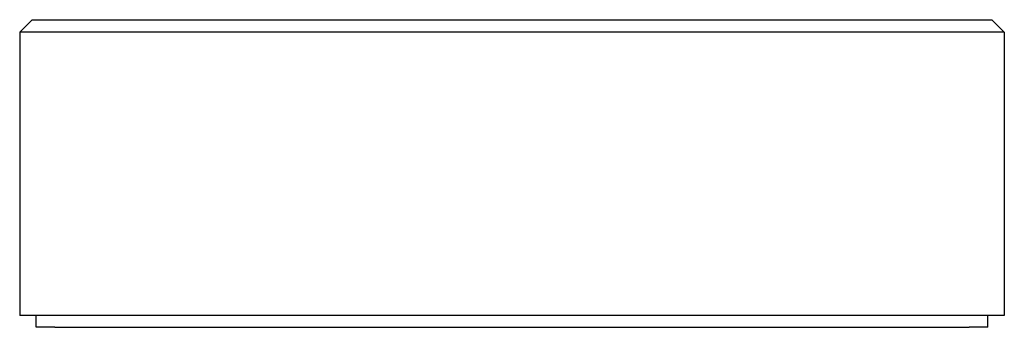
# Paper-space layout '_Back' of a CAD drawing. Units: inches. Extents: x -0.79 to 0.79, y -0.26 to 0.24.
import ezdxf

# ---------------------------------------------------------------- set-up
doc = ezdxf.new("R2010")
doc.units = ezdxf.units.IN
doc.header["$MEASUREMENT"] = 0

psp = doc.layouts.new('_Back')

# ---------------------------------------------------------------- linework, layer by layer
at = {"color": 7, "linetype": 'Continuous', "lineweight": 25}
for p, q in [((-0.7874, 0.2165), (-0.7677, 0.2362)), ((-0.7677, 0.2362), (0.7677, 0.2362)), ((0.7874, 0.2165), (0.7677, 0.2362)), ((0.7874, 0.2165), (-0.7874, 0.2165)), ((-0.7874, 0.2165), (-0.7874, -0.2362)), ((0.7874, 0.2165), (0.7874, -0.2362)), ((0.7874, -0.2362), (-0.7874, -0.2362)), ((-0.761, -0.2552), (-0.761, -0.2362)), ((0.761, -0.2552), (0.761, -0.2362)), ((-0.731, -0.2552), (0.731, -0.2552))]:
    psp.add_line(p, q, dxfattribs=at)
for points in [[(-0.731, -0.2552), (-0.739, -0.2552), (-0.7466, -0.2552), (-0.7578, -0.2552), (-0.761, -0.2552), (-0.761, -0.2552)], [(0.761, -0.2552), (0.761, -0.2552), (0.7578, -0.2552), (0.7466, -0.2552), (0.739, -0.2552), (0.731, -0.2552)]]:
    psp.add_open_spline(points, degree=3, knots=[0, 0, 0, 0, 0.5, 0.5, 1, 1, 1, 1], dxfattribs=at)

doc.saveas('drawing.dxf')
